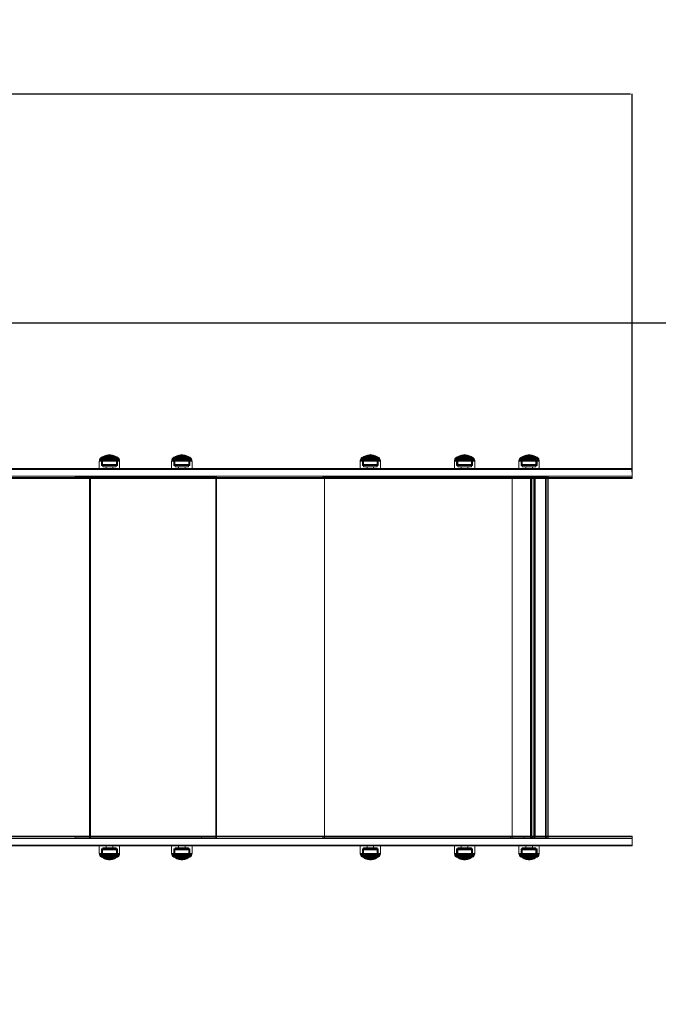
# Model space of a CAD drawing. Units: millimetres. Extents: x -1150 to 7160, y -641 to 5807.
# Drawn here: x 4828 to 5673, y 2276 to 3580 of the extents above; entities that cross this region are included whole.
import ezdxf

# ---------------------------------------------------------------- set-up
doc = ezdxf.new("R2010")
doc.units = ezdxf.units.MM
doc.linetypes.add('Dot & Dashed', pattern=[67.027776, 35.277777, -17.638888, 0, -14.111111])
for name, color, linetype in [('Dimensions', 7, 'Continuous'), ('Interior - Furniture', 7, 'Continuous'), ('Structural - Bearing', 7, 'Continuous')]:
    doc.layers.add(name, color=color, linetype=linetype)
for name, color, linetype, lineweight in [('Interior - Furniture _Pen_No__87', 7, 'Continuous', 20), ('Interior - Furniture _Pen_No__89', 7, 'Continuous', 20), ('Structural - Bearing_Pen_No__69', 7, 'Continuous', 20), ('Structural - Bearing_Pen_No__90', 7, 'Continuous', 20)]:
    doc.layers.add(name, color=color, linetype=linetype, lineweight=lineweight)
doc.styles.get("Standard").update_dxf_attribs({"font": 'arial.ttf'})
doc.dimstyles.new('Leikkiset keinu', dxfattribs={"dimtxt": 150, "dimasz": 2.5, "dimexe": 0.06, "dimexo": 0.625, "dimtad": 0, "dimtih": 1, "dimtoh": 1, "dimdec": 0, "dimtxsty": 'Standard', "dimcen": 2.5, "dimadec": 0, "dimazin": 0, "dimtfac": 1, "dimtmove": 0, "dimatfit": 3, "dimfxl": 1, "dimarcsym": 0})

# ---------------------------------------------------------------- blocks, each defined once
blk = doc.blocks.new('00_100101_mice_black')
at = {"layer": 'Interior - Furniture _Pen_No__87', "linetype": 'Continuous'}
for p, q in [((1.5, 13.8), (0.8, 12.7)), ((2.3, 14.5), (1.5, 13.8)), ((1.9, 13.8), (1.5, 13.8)), ((2.6, 13.8), (1.9, 13.8)), ((3, 15), (2.3, 14.5)), ((2.7, 14.5), (2.3, 14.5)), ((3.7, 13.8), (2.6, 13.8)), ((3.3, 14.5), (2.7, 14.5)), ((3, 3.8), (3, 15)), ((3.3, 15), (3, 15)), ((3.9, 15), (3.3, 15)), ((4.3, 14.5), (3.3, 14.5)), ((5, 15.8), (3.7, 15)), ((4, 15), (3.7, 15)), ((3.7, 15), (3.7, 5.3)), ((5, 13.8), (3.7, 13.8)), ((4.8, 15), (3.9, 15)), ((4.5, 15), (4, 15)), ((4.3, 15), (5.5, 15.6)), ((4.4, 4.6), (4.3, 15)), ((5.6, 14.5), (4.3, 14.5)), ((5.4, 15), (4.5, 15)), ((6, 15), (4.8, 15)), ((6.9, 16.8), (5, 15.8)), ((5.3, 15.8), (5, 15.8)), ((6.6, 13.8), (5, 13.8)), ((5.8, 15.8), (5.3, 15.8)), ((6.5, 15), (5.4, 15)), ((5.5, 15.6), (6.9, 16.3)), ((5.7, 15.6), (5.5, 15.6)), ((7.1, 14.5), (5.6, 14.5)), ((6.2, 15.6), (5.7, 15.6)), ((6.5, 15.8), (5.8, 15.8)), ((7.4, 15), (6, 15)), ((6.9, 15.6), (6.2, 15.6)), ((7.5, 15.8), (6.5, 15.8)), ((7.8, 15), (6.5, 15)), ((8.4, 13.8), (6.6, 13.8)), ((9.5, 17.7), (6.9, 16.8)), ((6.9, 16.3), (8.9, 17)), ((7.1, 16.8), (6.9, 16.8)), ((7.1, 16.3), (6.9, 16.3)), ((7.8, 15.6), (6.9, 15.6)), ((7.5, 16.8), (7.1, 16.8)), ((7.5, 16.3), (7.1, 16.3)), ((8.8, 14.5), (7.1, 14.5)), ((9, 15), (7.4, 15)), ((8.1, 16.8), (7.5, 16.8)), ((8.1, 16.3), (7.5, 16.3)), ((8.6, 15.8), (7.5, 15.8)), ((8.9, 15.6), (7.8, 15.6)), ((9.3, 15), (7.8, 15)), ((8.8, 16.8), (8.1, 16.8)), ((8.8, 16.3), (8.1, 16.3)), ((10.4, 13.8), (8.4, 13.8)), ((9.9, 15.8), (8.6, 15.8)), ((9.7, 16.8), (8.8, 16.8)), ((9.7, 16.3), (8.8, 16.3)), ((10.6, 14.5), (8.8, 14.5)), ((8.9, 17), (11.2, 17.5)), ((9, 17), (8.9, 17)), ((10.1, 15.6), (8.9, 15.6)), ((9.3, 17), (9, 17)), ((10.8, 15), (9, 15)), ((9.7, 17), (9.3, 17)), ((10.9, 15), (9.3, 15)), ((12.2, 18.3), (9.5, 17.7)), ((9.7, 17.7), (9.5, 17.7)), ((9.9, 17.7), (9.7, 17.7)), ((10.2, 17), (9.7, 17)), ((10.7, 16.8), (9.7, 16.8)), ((10.7, 16.3), (9.7, 16.3)), ((10.2, 17.7), (9.9, 17.7)), ((11.3, 15.8), (9.9, 15.8)), ((11.4, 15.6), (10.1, 15.6)), ((10.7, 17.7), (10.2, 17.7)), ((10.8, 17), (10.2, 17)), ((12.5, 13.8), (10.4, 13.8)), ((12.5, 14.5), (10.6, 14.5)), ((11.2, 17.7), (10.7, 17.7)), ((11.8, 16.8), (10.7, 16.8)), ((11.8, 16.3), (10.7, 16.3)), ((11.5, 17), (10.8, 17)), ((12.6, 15), (10.8, 15)), ((12.6, 15), (10.9, 15)), ((11.2, 17.6), (12.5, 17.7)), ((11.8, 17.7), (11.2, 17.7)), ((11.2, 17.5), (11.2, 17.5)), ((11.4, 17.5), (11.2, 17.5)), ((12.8, 15.8), (11.3, 15.8)), ((11.6, 17.5), (11.4, 17.5)), ((12.8, 15.6), (11.4, 15.6)), ((12.3, 17), (11.5, 17)), ((11.9, 17.5), (11.6, 17.5)), ((12.5, 17.7), (11.8, 17.7)), ((12.9, 16.8), (11.8, 16.8)), ((12.9, 16.3), (11.8, 16.3)), ((12.2, 17.5), (11.9, 17.5)), ((13.4, 18.4), (12.2, 18.3)), ((12.2, 18.3), (12.2, 18.3)), ((12.3, 18.3), (12.2, 18.3)), ((12.5, 17.5), (12.2, 17.5)), ((12.4, 18.3), (12.3, 18.3)), ((13.1, 17), (12.3, 17)), ((12.5, 18.3), (12.4, 18.3)), ((12.7, 18.3), (12.5, 18.3)), ((12.5, 17.7), (12.5, 17.7)), ((12.6, 17.7), (12.5, 17.7)), ((13.2, 17.7), (12.5, 17.7)), ((12.9, 17.5), (12.5, 17.5)), ((12.5, 14.5), (14.5, 14.5)), ((14.5, 14.5), (12.5, 14.5)), ((12.5, 13.8), (14.5, 13.8)), ((14.5, 13.8), (12.5, 13.8)), ((12.7, 17.7), (12.6, 17.7)), ((14.4, 15), (12.6, 15)), ((14.4, 15), (12.6, 15)), ((12.9, 18.3), (12.7, 18.3)), ((12.7, 17.7), (13.4, 17.7)), ((12.8, 17.7), (12.7, 17.7)), ((12.9, 17.7), (12.8, 17.7)), ((12.8, 15.8), (14.2, 15.8)), ((14.2, 15.8), (12.8, 15.8)), ((12.8, 15.6), (14.2, 15.6)), ((14.2, 15.6), (12.8, 15.6)), ((13.2, 18.3), (12.9, 18.3)), ((13.1, 17.7), (12.9, 17.7)), ((13.3, 17.5), (12.9, 17.5)), ((12.9, 16.8), (14.1, 16.8)), ((14.1, 16.8), (12.9, 16.8)), ((12.9, 16.3), (14.1, 16.3)), ((14.1, 16.3), (12.9, 16.3)), ((13.2, 17.7), (13.1, 17.7)), ((13.1, 17), (13.9, 17)), ((13.9, 17), (13.1, 17)), ((13.4, 18.3), (13.2, 18.3)), ((13.2, 17.7), (13.8, 17.7)), ((13.4, 17.7), (13.2, 17.7)), ((13.8, 17.7), (13.2, 17.7)), ((13.3, 17.5), (13.7, 17.5)), ((13.7, 17.5), (13.3, 17.5)), ((13.4, 17.7), (13.4, 18.4)), ((13.4, 18.3), (13.6, 18.3)), ((13.6, 18.3), (13.4, 18.3)), ((13.4, 17.7), (13.6, 17.7)), ((13.6, 17.7), (13.4, 17.7)), ((13.5, 18.4), (13.5, 18.4)), ((13.5, 18.4), (13.5, 18.4)), ((13.5, 18.4), (13.5, 18.4)), ((13.5, 18.4), (13.5, 18.4)), ((13.5, 18.4), (13.5, 18.4)), ((13.5, 18.4), (13.5, 18.4)), ((13.5, 18.4), (13.5, 18.4)), ((13.5, 17.7), (13.5, 17.7)), ((13.5, 17.7), (13.5, 17.7)), ((13.5, 17.7), (13.5, 17.7)), ((13.5, 17.7), (13.5, 17.7)), ((13.5, 17.7), (13.5, 17.7)), ((13.5, 17.7), (13.5, 17.7)), ((13.5, 17.7), (13.5, 17.7)), ((13.6, 17.7), (13.6, 18.4)), ((13.6, 18.4), (14.8, 18.3)), ((13.8, 18.3), (13.6, 18.3)), ((13.8, 17.7), (13.6, 17.7)), ((14.3, 17.7), (13.6, 17.7)), ((14.1, 17.5), (13.7, 17.5)), ((14.1, 18.3), (13.8, 18.3)), ((13.9, 17.7), (13.8, 17.7)), ((14.5, 17.7), (13.8, 17.7)), ((14.1, 17.7), (13.9, 17.7)), ((14.7, 17), (13.9, 17)), ((14.3, 18.3), (14.1, 18.3)), ((14.2, 17.7), (14.1, 17.7)), ((14.5, 17.5), (14.1, 17.5)), ((15.2, 16.8), (14.1, 16.8)), ((15.2, 16.3), (14.1, 16.3)), ((14.3, 17.7), (14.2, 17.7)), ((15.7, 15.8), (14.2, 15.8)), ((15.6, 15.6), (14.2, 15.6)), ((14.5, 18.3), (14.3, 18.3)), ((14.4, 17.7), (14.3, 17.7)), ((14.5, 17.7), (14.4, 17.7)), ((16.1, 15), (14.4, 15)), ((16.2, 15), (14.4, 15)), ((14.6, 18.3), (14.5, 18.3)), ((15.2, 17.7), (14.5, 17.7)), ((14.5, 17.7), (14.5, 17.7)), ((15.8, 17.6), (14.5, 17.7)), ((14.8, 17.5), (14.5, 17.5)), ((16.4, 14.5), (14.5, 14.5)), ((16.6, 13.8), (14.5, 13.8)), ((14.7, 18.3), (14.6, 18.3)), ((14.8, 18.3), (14.7, 18.3)), ((15.5, 17), (14.7, 17)), ((14.8, 18.3), (14.8, 18.3)), ((14.8, 18.3), (17.5, 17.7)), ((15.1, 17.5), (14.8, 17.5)), ((15.4, 17.5), (15.1, 17.5)), ((15.8, 17.7), (15.2, 17.7)), ((16.3, 16.8), (15.2, 16.8)), ((16.3, 16.3), (15.2, 16.3)), ((15.6, 17.5), (15.4, 17.5)), ((16.2, 17), (15.5, 17)), ((15.8, 17.5), (15.6, 17.5)), ((16.9, 15.6), (15.6, 15.6)), ((17.1, 15.8), (15.7, 15.8)), ((16.3, 17.7), (15.8, 17.7)), ((18.1, 17), (15.8, 17.5)), ((15.8, 17.5), (15.8, 17.5)), ((17.7, 15), (16.1, 15)), ((16.8, 17), (16.2, 17)), ((18, 15), (16.2, 15)), ((16.8, 17.7), (16.3, 17.7)), ((17.3, 16.8), (16.3, 16.8)), ((17.3, 16.3), (16.3, 16.3)), ((18.2, 14.5), (16.4, 14.5)), ((18.6, 13.8), (16.6, 13.8)), ((17.1, 17.7), (16.8, 17.7)), ((17.3, 17), (16.8, 17)), ((18.1, 15.6), (16.9, 15.6)), ((17.3, 17.7), (17.1, 17.7)), ((18.4, 15.8), (17.1, 15.8)), ((17.5, 17.7), (17.3, 17.7)), ((17.7, 17), (17.3, 17)), ((18.2, 16.8), (17.3, 16.8)), ((18.2, 16.3), (17.3, 16.3)), ((17.5, 17.7), (20.1, 16.8)), ((18, 17), (17.7, 17)), ((19.2, 15), (17.7, 15)), ((18.1, 17), (18, 17)), ((19.6, 15), (18, 15)), ((20.1, 16.3), (18.1, 17)), ((19.2, 15.6), (18.1, 15.6)), ((18.9, 16.8), (18.2, 16.8)), ((18.9, 16.3), (18.2, 16.3)), ((19.9, 14.5), (18.2, 14.5)), ((19.5, 15.8), (18.4, 15.8)), ((20.4, 13.8), (18.6, 13.8)), ((19.5, 16.8), (18.9, 16.8)), ((19.5, 16.3), (18.9, 16.3)), ((20.1, 15.6), (19.2, 15.6)), ((20.5, 15), (19.2, 15)), ((19.9, 16.8), (19.5, 16.8)), ((19.9, 16.3), (19.5, 16.3)), ((20.5, 15.8), (19.5, 15.8)), ((21, 15), (19.6, 15)), ((20.1, 16.8), (19.9, 16.8)), ((20.1, 16.3), (19.9, 16.3)), ((21.4, 14.5), (19.9, 14.5)), ((20.1, 16.8), (22, 15.8)), ((21.5, 15.6), (20.1, 16.3)), ((20.8, 15.6), (20.1, 15.6)), ((22, 13.8), (20.4, 13.8)), ((21.2, 15.8), (20.5, 15.8)), ((21.6, 15), (20.5, 15)), ((21.3, 15.6), (20.8, 15.6)), ((22.2, 15), (21, 15)), ((21.7, 15.8), (21.2, 15.8)), ((21.5, 15.6), (21.3, 15.6)), ((22.7, 14.5), (21.4, 14.5)), ((22.7, 15), (21.5, 15.6)), ((22.5, 15), (21.6, 15)), ((22, 15.8), (21.7, 15.8)), ((22, 15.8), (23.3, 15)), ((23.3, 13.8), (22, 13.8)), ((23.1, 15), (22.2, 15)), ((23, 15), (22.5, 15)), ((22.6, 4.6), (22.7, 15)), ((23.7, 14.5), (22.7, 14.5)), ((23.3, 15), (23, 15)), ((23.7, 15), (23.1, 15)), ((23.3, 15), (23.3, 5.3)), ((24.4, 13.8), (23.3, 13.8)), ((24, 15), (23.7, 15)), ((24.3, 14.5), (23.7, 14.5)), ((24, 15), (24.7, 14.5)), ((24, 3.8), (24, 15)), ((24.7, 14.5), (24.3, 14.5)), ((25.1, 13.8), (24.4, 13.8)), ((24.7, 14.5), (25.5, 13.8)), ((25.5, 13.8), (25.1, 13.8)), ((25.5, 13.8), (26.2, 12.7)), ((0.1, 10.8), (0, 9.8)), ((0.4, 9.8), (0, 9.8)), ((0, 9.8), (0, 0)), ((0.4, 0), (0, 0)), ((0.4, 11.9), (0.1, 10.8)), ((0.5, 10.8), (0.1, 10.8)), ((0.8, 12.7), (0.4, 11.9)), ((0.8, 11.9), (0.4, 11.9)), ((1.2, 9.8), (0.4, 9.8)), ((1.2, 0), (0.4, 0)), ((1.3, 10.8), (0.5, 10.8)), ((1.2, 12.7), (0.8, 12.7)), ((1.6, 11.9), (0.8, 11.9)), ((1.9, 12.7), (1.2, 12.7)), ((2.4, 9.8), (1.2, 9.8)), ((2.4, 0), (1.2, 0)), ((2.5, 10.8), (1.3, 10.8)), ((2.7, 11.9), (1.6, 11.9)), ((3, 12.7), (1.9, 12.7)), ((3.9, 9.8), (2.4, 9.8)), ((3.9, 0), (2.4, 0)), ((4, 10.8), (2.5, 10.8)), ((4.2, 11.9), (2.7, 11.9)), ((4.5, 12.7), (3, 12.7)), ((3.3, 3.8), (3, 3.8)), ((3.9, 3.8), (3.3, 3.8)), ((3.7, 5.3), (4.4, 4.6)), ((4, 5.3), (3.7, 5.3)), ((5.7, 9.8), (3.9, 9.8)), ((4.9, 3.8), (3.9, 3.8)), ((5.7, 0), (3.9, 0)), ((5.8, 10.8), (4, 10.8)), ((4.5, 5.3), (4, 5.3)), ((5.9, 11.9), (4.2, 11.9)), ((4.6, 4.6), (4.4, 4.6)), ((6.2, 12.7), (4.5, 12.7)), ((5.4, 5.3), (4.5, 5.3)), ((4.5, 2.3), (4.5, 3.8)), ((4.8, 2.3), (4.5, 2.3)), ((5.2, 4.6), (4.6, 4.6)), ((5.3, 2.3), (4.8, 2.3)), ((6, 3.8), (4.9, 3.8)), ((6, 4.6), (5.2, 4.6)), ((6.1, 2.3), (5.3, 2.3)), ((6.5, 5.3), (5.4, 5.3)), ((7.8, 9.8), (5.7, 9.8)), ((7.8, 0), (5.7, 0)), ((7.8, 10.8), (5.8, 10.8)), ((7.9, 11.9), (5.9, 11.9)), ((7, 4.6), (6, 4.6)), ((7.5, 3.8), (6, 3.8)), ((7.1, 2.3), (6.1, 2.3)), ((8.1, 12.7), (6.2, 12.7)), ((7.8, 5.3), (6.5, 5.3)), ((8.2, 4.6), (7, 4.6)), ((8.3, 2.3), (7.1, 2.3)), ((9, 3.8), (7.5, 3.8)), ((10, 10.8), (7.8, 10.8)), ((10, 9.8), (7.8, 9.8)), ((9.3, 5.3), (7.8, 5.3)), ((10, 0), (7.8, 0)), ((10.1, 11.9), (7.9, 11.9)), ((10.2, 12.7), (8.1, 12.7)), ((9.6, 4.6), (8.2, 4.6)), ((9.7, 2.3), (8.3, 2.3)), ((10.8, 3.8), (9, 3.8)), ((9.2, 0), (9.2, 2.3)), ((10.9, 5.3), (9.3, 5.3)), ((11.1, 4.6), (9.6, 4.6)), ((11.2, 2.3), (9.7, 2.3)), ((12.3, 10.8), (10, 10.8)), ((12.3, 9.8), (10, 9.8)), ((12.3, 0), (10, 0)), ((12.4, 11.9), (10.1, 11.9)), ((12.4, 12.7), (10.2, 12.7)), ((12.6, 3.8), (10.8, 3.8)), ((12.6, 5.3), (10.9, 5.3)), ((12.7, 4.6), (11.1, 4.6)), ((12.7, 2.3), (11.2, 2.3)), ((12.3, 10.8), (14.7, 10.8)), ((14.7, 10.8), (12.3, 10.8)), ((12.3, 9.8), (14.7, 9.8)), ((14.7, 9.8), (12.3, 9.8)), ((14.7, 0), (12.3, 0)), ((12.4, 12.7), (14.6, 12.7)), ((14.6, 12.7), (12.4, 12.7)), ((12.4, 11.9), (14.6, 11.9)), ((14.6, 11.9), (12.4, 11.9)), ((12.6, 5.3), (14.4, 5.3)), ((14.4, 5.3), (12.6, 5.3)), ((14.4, 3.8), (12.6, 3.8)), ((12.7, 4.6), (14.3, 4.6)), ((14.3, 4.6), (12.7, 4.6)), ((14.3, 2.3), (12.7, 2.3)), ((15.9, 4.6), (14.3, 4.6)), ((15.8, 2.3), (14.3, 2.3)), ((16.1, 5.3), (14.4, 5.3)), ((16.2, 3.8), (14.4, 3.8)), ((16.8, 12.7), (14.6, 12.7)), ((16.9, 11.9), (14.6, 11.9)), ((17, 10.8), (14.7, 10.8)), ((17, 9.8), (14.7, 9.8)), ((17, 0), (14.7, 0)), ((17.3, 2.3), (15.8, 2.3)), ((17.4, 4.6), (15.9, 4.6)), ((17.7, 5.3), (16.1, 5.3)), ((18, 3.8), (16.2, 3.8)), ((18.9, 12.7), (16.8, 12.7)), ((19.1, 11.9), (16.9, 11.9)), ((19.2, 10.8), (17, 10.8)), ((19.2, 9.8), (17, 9.8)), ((19.2, 0), (17, 0)), ((18.7, 2.3), (17.3, 2.3)), ((18.8, 4.6), (17.4, 4.6)), ((19.2, 5.3), (17.7, 5.3)), ((17.8, 0), (17.8, 2.3)), ((19.5, 3.8), (18, 3.8)), ((19.9, 2.3), (18.7, 2.3)), ((20, 4.6), (18.8, 4.6)), ((20.8, 12.7), (18.9, 12.7)), ((21.1, 11.9), (19.1, 11.9)), ((21.2, 10.8), (19.2, 10.8)), ((21.3, 9.8), (19.2, 9.8)), ((20.5, 5.3), (19.2, 5.3)), ((21.3, 0), (19.2, 0)), ((21, 3.8), (19.5, 3.8)), ((20.9, 2.3), (19.9, 2.3)), ((21, 4.6), (20, 4.6)), ((21.6, 5.3), (20.5, 5.3)), ((22.5, 12.7), (20.8, 12.7)), ((21.7, 2.3), (20.9, 2.3)), ((21.8, 4.6), (21, 4.6)), ((22.1, 3.8), (21, 3.8)), ((22.8, 11.9), (21.1, 11.9)), ((23, 10.8), (21.2, 10.8)), ((23.1, 9.8), (21.3, 9.8)), ((23.1, 0), (21.3, 0)), ((22.5, 5.3), (21.6, 5.3)), ((22.2, 2.3), (21.7, 2.3)), ((22.4, 4.6), (21.8, 4.6)), ((23.1, 3.8), (22.1, 3.8)), ((22.5, 2.3), (22.2, 2.3)), ((22.6, 4.6), (22.4, 4.6)), ((24, 12.7), (22.5, 12.7)), ((23, 5.3), (22.5, 5.3)), ((22.5, 2.3), (22.5, 3.8)), ((23.3, 5.3), (22.6, 4.6)), ((24.3, 11.9), (22.8, 11.9)), ((24.5, 10.8), (23, 10.8)), ((23.3, 5.3), (23, 5.3)), ((24.6, 9.8), (23.1, 9.8)), ((23.7, 3.8), (23.1, 3.8)), ((24.6, 0), (23.1, 0)), ((24, 3.8), (23.7, 3.8)), ((25.1, 12.7), (24, 12.7)), ((25.4, 11.9), (24.3, 11.9)), ((25.7, 10.8), (24.5, 10.8)), ((25.8, 9.8), (24.6, 9.8)), ((25.8, 0), (24.6, 0)), ((25.8, 12.7), (25.1, 12.7)), ((26.2, 11.9), (25.4, 11.9)), ((26.5, 10.8), (25.7, 10.8)), ((26.2, 12.7), (25.8, 12.7)), ((26.6, 9.8), (25.8, 9.8)), ((26.6, 0), (25.8, 0)), ((26.2, 12.7), (26.6, 11.9)), ((26.6, 11.9), (26.2, 11.9)), ((26.9, 10.8), (26.5, 10.8)), ((26.6, 11.9), (26.9, 10.8)), ((27, 9.8), (26.6, 9.8)), ((27, 0), (26.6, 0)), ((26.9, 10.8), (27, 9.8)), ((27, 9.8), (27, 0))]:
    blk.add_line(p, q, dxfattribs=at)
blk = doc.blocks.new('00_SL40_nerza_1707_new')
at = {"layer": 'Interior - Furniture _Pen_No__87', "linetype": 'Continuous'}
for p, q in [((2.4, 479.3), (1.7, 477.5)), ((3.2, 477.5), (1.7, 477.5)), ((1.7, 477.5), (1.7, 2.5)), ((4.1, 480), (2.4, 479.3)), ((3.2, 477.5), (3.4, 478.2)), ((3.2, 2.5), (3.2, 477.5)), ((18.9, 477.5), (3.2, 477.5)), ((3.4, 478.2), (4.1, 478.5)), ((31.8, 480), (4.1, 480)), ((4.1, 478.5), (31.8, 478.5)), ((18.1, 479.3), (17.4, 477.5)), ((19, 479.6), (18.1, 479.3)), ((18.9, 477.5), (19, 477.7)), ((31.8, 478.5), (31.8, 480)), ((47.5, 480), (31.8, 480)), ((47.5, 478.5), (31.8, 478.5)), ((47.6, 480), (47.4, 479.3)), ((47.4, 479.3), (47.4, 477.5)), ((47.4, 477.5), (296, 477.5)), ((47.4, 477.5), (47.4, 2.5)), ((47.5, 478.5), (47.5, 480)), ((47.5, 478.2), (47.6, 478.5)), ((47.5, 477.5), (47.5, 478.2)), ((47.5, 2.5), (47.5, 477.5)), ((47.6, 480), (296.1, 480)), ((47.6, 478.5), (296.1, 478.5)), ((49.6, 478.5), (49.6, 480)), ((296.1, 480), (296, 479.3)), ((296, 479.3), (296, 477.5)), ((296, 477.5), (296, 2.5)), ((296, 477.5), (296.1, 477.5)), ((298.1, 480), (296.1, 480)), ((296.1, 478.2), (296.1, 478.5)), ((296.1, 478.5), (298.1, 478.5)), ((296.1, 477.5), (296.1, 478.2)), ((296.1, 2.5), (296.1, 477.5)), ((298.1, 478.5), (298.1, 480)), ((439.2, 479.3), (438.8, 477.5)), ((438.8, 477.5), (605.9, 477.5)), ((438.8, 477.5), (438.8, 2.5)), ((440.4, 480), (439.2, 479.3)), ((439.7, 477.5), (439.9, 478.2)), ((439.7, 2.5), (439.7, 477.5)), ((439.9, 478.2), (440.4, 478.5)), ((440.4, 480), (607.5, 480)), ((440.4, 478.5), (607.5, 478.5)), ((458.7, 478.5), (458.7, 480)), ((606.4, 479.3), (605.9, 477.5)), ((605.9, 477.5), (605.9, 2.5)), ((605.9, 477.5), (606.9, 477.5)), ((607.5, 480), (606.4, 479.3)), ((606.9, 477.5), (607.1, 478.2)), ((606.9, 2.5), (606.9, 477.5)), ((607.1, 478.2), (607.5, 478.5)), ((625.9, 480), (607.5, 480)), ((607.5, 478.5), (625.9, 478.5)), ((625.9, 478.5), (625.9, 480)), ((767.1, 480), (767.1, 479.3)), ((767.1, 480), (924.4, 480)), ((767.1, 479.3), (767.1, 477.5)), ((767.1, 478.5), (924.4, 478.5)), ((767.1, 477.5), (924.4, 477.5)), ((767.1, 477.5), (767.1, 2.5)), ((3.2, 2.5), (1.7, 2.5)), ((1.7, 2.5), (2.4, 0.7)), ((2.4, 0.7), (4.1, 0)), ((3.4, 1.8), (3.2, 2.5)), ((18.9, 2.5), (3.2, 2.5)), ((4.1, 1.5), (3.4, 1.8)), ((31.8, 1.5), (4.1, 1.5)), ((4.1, 0), (31.8, 0)), ((17.4, 2.5), (18.1, 0.7)), ((18.1, 0.7), (19, 0.4)), ((19, 2.3), (18.9, 2.5)), ((31.8, 0), (31.8, 1.5)), ((47.5, 1.5), (31.8, 1.5)), ((47.5, 0), (31.8, 0)), ((47.4, 2.5), (296, 2.5)), ((47.4, 2.5), (47.4, 0.7)), ((47.4, 0.7), (47.6, 0)), ((47.5, 1.8), (47.5, 2.5)), ((47.6, 1.5), (47.5, 1.8)), ((47.5, 0), (47.5, 1.5)), ((47.6, 1.5), (296.1, 1.5)), ((47.6, 0), (296.1, 0)), ((49.6, 0), (49.6, 1.5)), ((296, 2.5), (296, 0.7)), ((296, 2.5), (296.1, 2.5)), ((296, 0.7), (296.1, 0)), ((296.1, 1.8), (296.1, 2.5)), ((296.1, 1.5), (296.1, 1.8)), ((298.1, 1.5), (296.1, 1.5)), ((296.1, 0), (298.1, 0)), ((298.1, 0), (298.1, 1.5)), ((438.8, 2.5), (605.9, 2.5)), ((438.8, 2.5), (439.2, 0.7)), ((439.2, 0.7), (440.4, 0)), ((439.9, 1.8), (439.7, 2.5)), ((440.4, 1.5), (439.9, 1.8)), ((440.4, 1.5), (607.5, 1.5)), ((440.4, 0), (607.5, 0)), ((458.7, 0), (458.7, 1.5)), ((605.9, 2.5), (606.4, 0.7)), ((605.9, 2.5), (606.9, 2.5)), ((606.4, 0.7), (607.5, 0)), ((607.1, 1.8), (606.9, 2.5)), ((607.5, 1.5), (607.1, 1.8)), ((625.9, 1.5), (607.5, 1.5)), ((607.5, 0), (625.9, 0)), ((625.9, 0), (625.9, 1.5)), ((767.1, 2.5), (924.4, 2.5)), ((767.1, 2.5), (767.1, 0.7)), ((767.1, 1.5), (924.4, 1.5)), ((767.1, 0.7), (767.1, 0)), ((767.1, 0), (924.4, 0))]:
    blk.add_line(p, q, dxfattribs=at)
at = {"layer": 'Interior - Furniture _Pen_No__89', "linetype": 'Continuous'}
for p, q in [((0.9, 480), (0, 480)), ((0, 480), (0, 0)), ((3.4, 480), (0.9, 480)), ((1.5, 480), (1.5, 0)), ((1.7, 480), (1.7, 477.5)), ((3.2, 480), (3.2, 477.5)), ((7.3, 480), (3.4, 480)), ((12.5, 480), (7.3, 480)), ((18.9, 480), (12.5, 480)), ((17.2, 479.6), (17.2, 480)), ((17.2, 479.6), (18.1, 480)), ((17.2, 480), (18.1, 480)), ((17.2, 479.6), (19, 479.6)), ((17.2, 477.7), (17.4, 478.2)), ((17.2, 2.3), (17.2, 477.7)), ((17.2, 477.7), (19, 477.7)), ((17.4, 0), (17.4, 480)), ((18.1, 478.5), (17.4, 478.2)), ((18.1, 480), (19.8, 480)), ((18.7, 478.5), (18.1, 478.5)), ((18.7, 1.5), (18.7, 478.5)), ((18.7, 478.5), (20.4, 478.5)), ((18.9, 0), (18.9, 480)), ((26.2, 480), (18.9, 480)), ((19, 479.6), (19.8, 480)), ((19, 477.7), (19, 479.6)), ((19.2, 478.2), (19, 477.7)), ((19.8, 478.5), (19.2, 478.2)), ((19.8, 480), (20.4, 480)), ((20.4, 480), (20.4, 478.5)), ((20.4, 480), (23.2, 480)), ((21.6, 0), (21.6, 480)), ((21.7, 0), (21.7, 480)), ((23.2, 480), (23.2, 480)), ((23.2, 480), (23.2, 480)), ((23.2, 0), (23.2, 480)), ((34.3, 480), (26.2, 480)), ((43, 480), (34.3, 480)), ((47.4, 480), (43, 480)), ((47.5, 480), (47.4, 480)), ((47.4, 480), (47.4, 477.5)), ((47.5, 480), (47.5, 477.5)), ((343.3, 480), (296, 480)), ((296, 480), (296, 477.5)), ((296.1, 480), (296.1, 477.5)), ((384.3, 480), (343.3, 480)), ((422.1, 480), (384.3, 480)), ((438.8, 480), (422.1, 480)), ((439.7, 480), (438.8, 480)), ((438.8, 480), (438.8, 477.5)), ((439.7, 480), (439.7, 477.5)), ((622.7, 480), (605.9, 480)), ((605.9, 480), (605.9, 477.5)), ((606.9, 480), (606.9, 477.5)), ((660.7, 480), (622.7, 480)), ((702, 480), (660.7, 480)), ((745.2, 480), (702, 480)), ((767.1, 480), (745.2, 480)), ((767.1, 480), (767.1, 477.5)), ((925.3, 480), (923.8, 480)), ((923.8, 480), (923.8, 0)), ((924.6, 480), (924.4, 480)), ((924.4, 480), (924.4, 0)), ((925.1, 480), (924.6, 480)), ((925.5, 480), (925.1, 480)), ((925.3, 480), (925.3, 480)), ((925.4, 480), (925.3, 480)), ((925.3, 480), (925.3, 0)), ((925.4, 480), (925.4, 0)), ((926.9, 480), (925.4, 480)), ((925.4, 480), (925.4, 0)), ((925.8, 480), (925.5, 480)), ((926.2, 480), (925.8, 480)), ((926.5, 480), (926.2, 480)), ((926.7, 480), (926.5, 480)), ((926.8, 480), (926.7, 480)), ((926.9, 480), (926.8, 480)), ((926.9, 480), (926.9, 0)), ((926.9, 480), (926.9, 0)), ((926.9, 480), (926.9, 480)), ((0.9, 0), (0, 0)), ((3.4, 0), (0.9, 0)), ((1.7, 2.5), (1.7, 0)), ((3.2, 2.5), (3.2, 0)), ((7.3, 0), (3.4, 0)), ((12.5, 0), (7.3, 0)), ((18.9, 0), (12.5, 0)), ((17.2, 2.3), (19, 2.3)), ((17.2, 2.3), (17.4, 1.8)), ((17.2, 0), (17.2, 0.4)), ((17.2, 0.4), (19, 0.4)), ((17.2, 0.4), (18.1, 0)), ((17.2, 0), (18.1, 0)), ((17.4, 1.8), (18.1, 1.5)), ((18.1, 1.5), (18.7, 1.5)), ((19.8, 0), (18.1, 0)), ((18.7, 1.5), (20.4, 1.5)), ((26.2, 0), (18.9, 0)), ((19, 0.4), (19, 2.3)), ((19, 2.3), (19.2, 1.8)), ((19.8, 0), (19, 0.4)), ((19.2, 1.8), (19.8, 1.5)), ((20.4, 0), (19.8, 0)), ((20.4, 1.5), (20.4, 0)), ((20.4, 0), (23.2, 0)), ((23.2, 0), (23.2, 0)), ((23.2, 0), (23.2, 0)), ((34.3, 0), (26.2, 0)), ((43, 0), (34.3, 0)), ((47.4, 0), (43, 0)), ((47.4, 2.5), (47.4, 0)), ((47.5, 0), (47.4, 0)), ((47.5, 2.5), (47.5, 0)), ((296, 2.5), (296, 0)), ((343.3, 0), (296, 0)), ((296.1, 2.5), (296.1, 0)), ((384.3, 0), (343.3, 0)), ((422.1, 0), (384.3, 0)), ((438.8, 0), (422.1, 0)), ((438.8, 2.5), (438.8, 0)), ((439.7, 0), (438.8, 0)), ((439.7, 2.5), (439.7, 0)), ((605.9, 2.5), (605.9, 0)), ((622.7, 0), (605.9, 0)), ((606.9, 2.5), (606.9, 0)), ((660.7, 0), (622.7, 0)), ((702, 0), (660.7, 0)), ((745.2, 0), (702, 0)), ((767.1, 0), (745.2, 0)), ((767.1, 2.5), (767.1, 0)), ((925.3, 0), (923.8, 0)), ((924.6, 0), (924.4, 0)), ((925.1, 0), (924.6, 0)), ((925.5, 0), (925.1, 0)), ((925.4, 0), (925.3, 0)), ((925.3, 0), (925.3, 0)), ((926.9, 0), (925.4, 0)), ((925.8, 0), (925.5, 0)), ((926.5, 0), (926.2, 0)), ((926.7, 0), (926.5, 0)), ((926.8, 0), (926.7, 0)), ((926.9, 0), (926.8, 0)), ((926.9, 0), (926.9, 0))]:
    blk.add_line(p, q, dxfattribs=at)
blk = doc.blocks.new('Beam_29', base_point=(2478, 816.9))
at = {"layer": 'Structural - Bearing_Pen_No__69', "linetype": 'Dot & Dashed'}
blk.add_line((2478, 816.9), (2478, 817.9), dxfattribs=at)
at = {"layer": 'Structural - Bearing_Pen_No__90', "linetype": 'Continuous'}
for p, q in [((3522.2, 817.9), (2416, 817.9)), ((2416, 816.9), (2416, 817.9)), ((3522.2, 816.9), (2416, 816.9)), ((3522.2, 816.9), (3522.2, 817.9))]:
    blk.add_line(p, q, dxfattribs=at)
blk = doc.blocks.new('Beam_30', base_point=(2478, 818))
at = {"layer": 'Structural - Bearing_Pen_No__69', "linetype": 'Dot & Dashed'}
blk.add_line((2478, 818), (2478, 820), dxfattribs=at)
at = {"layer": 'Structural - Bearing_Pen_No__90', "linetype": 'Continuous'}
for p, q in [((3522.2, 820), (2416, 820)), ((2416, 818), (2416, 820)), ((3522.2, 818), (2416, 818)), ((3522.2, 818), (3522.2, 820))]:
    blk.add_line(p, q, dxfattribs=at)
blk = doc.blocks.new('Beam_31', base_point=(2478, 820))
at = {"layer": 'Structural - Bearing_Pen_No__69', "linetype": 'Dot & Dashed'}
blk.add_line((2478, 820), (2478, 829), dxfattribs=at)
at = {"layer": 'Structural - Bearing_Pen_No__90', "linetype": 'Continuous'}
for p, q in [((3522.2, 829), (2416, 829)), ((2416, 820), (2416, 829)), ((3522.2, 820), (3522.2, 829)), ((3522.2, 820), (2416, 820))]:
    blk.add_line(p, q, dxfattribs=at)
blk = doc.blocks.new('Beam_32', base_point=(2478, 829))
at = {"layer": 'Structural - Bearing_Pen_No__69', "linetype": 'Dot & Dashed'}
blk.add_line((2478, 829), (2478, 830), dxfattribs=at)
at = {"layer": 'Structural - Bearing_Pen_No__90', "linetype": 'Continuous'}
for p, q in [((3522.2, 830), (2416, 830)), ((2416, 829), (2416, 830)), ((3522.2, 829), (2416, 829)), ((3522.2, 829), (3522.2, 830))]:
    blk.add_line(p, q, dxfattribs=at)
blk = doc.blocks.new('Beam_33', base_point=(2478, 343))
at = {"layer": 'Structural - Bearing_Pen_No__69', "linetype": 'Dot & Dashed'}
blk.add_line((2478, 343), (2478, 342), dxfattribs=at)
at = {"layer": 'Structural - Bearing_Pen_No__90', "linetype": 'Continuous'}
for p, q in [((2416, 343), (2416, 342)), ((2416, 343), (3522.2, 343)), ((2416, 342), (3522.2, 342)), ((3522.2, 343), (3522.2, 342))]:
    blk.add_line(p, q, dxfattribs=at)
blk = doc.blocks.new('Beam_34', base_point=(2478, 342))
at = {"layer": 'Structural - Bearing_Pen_No__69', "linetype": 'Dot & Dashed'}
blk.add_line((2478, 342), (2478, 340), dxfattribs=at)
at = {"layer": 'Structural - Bearing_Pen_No__90', "linetype": 'Continuous'}
for p, q in [((2416, 342), (2416, 340)), ((2416, 342), (3522.2, 342)), ((2416, 340), (3522.2, 340)), ((3522.2, 342), (3522.2, 340))]:
    blk.add_line(p, q, dxfattribs=at)
blk = doc.blocks.new('Beam_35', base_point=(2478, 340))
at = {"layer": 'Structural - Bearing_Pen_No__69', "linetype": 'Dot & Dashed'}
blk.add_line((2478, 340), (2478, 331), dxfattribs=at)
at = {"layer": 'Structural - Bearing_Pen_No__90', "linetype": 'Continuous'}
for p, q in [((2416, 340), (2416, 331)), ((2416, 340), (3522.2, 340)), ((3522.2, 340), (3522.2, 331)), ((2416, 331), (3522.2, 331))]:
    blk.add_line(p, q, dxfattribs=at)
blk = doc.blocks.new('Beam_36', base_point=(2478, 331))
at = {"layer": 'Structural - Bearing_Pen_No__69', "linetype": 'Dot & Dashed'}
blk.add_line((2478, 331), (2478, 330), dxfattribs=at)
at = {"layer": 'Structural - Bearing_Pen_No__90', "linetype": 'Continuous'}
for p, q in [((2416, 331), (2416, 330)), ((2416, 331), (3522.2, 331)), ((2416, 330), (3522.2, 330)), ((3522.2, 331), (3522.2, 330))]:
    blk.add_line(p, q, dxfattribs=at)
blk = doc.blocks.new('*D162')
at = {"layer": 'Defpoints', "color": 0}
for p in [(7160, 2485.6), (286.6, 1325.6), (7160, -542.8)]:
    blk.add_point(p, dxfattribs=at)
at = {"layer": 'Dimensions', "color": 0, "lineweight": -2}
for p, q in [((7160, 2484.9), (7160, -542.8)), ((286.6, 1324.9), (286.6, -542.8)), ((289.1, -542.8), (3498.5, -542.8)), ((7157.5, -542.8), (3948.1, -542.8))]:
    blk.add_line(p, q, dxfattribs=at)
at = {"layer": 'Dimensions', "color": 0}
for points in [[(289.1, -542.4), (289.1, -543.2), (286.6, -542.8)], [(7157.5, -543.2), (7157.5, -542.4), (7160, -542.8)]]:
    blk.add_solid(points, dxfattribs=at)
at = {"layer": 'Dimensions', "color": 0, "insert": (3723.3, -542.8), "char_height": 150, "attachment_point": 5}
blk.add_mtext('6873', dxfattribs=at)
blk = doc.blocks.new('*D163')
at = {"layer": 'Defpoints', "color": 0}
for p in [(4402.2, 3178.5), (5906.6, 3178.5), (4595, 1820.6)]:
    blk.add_point(p, dxfattribs=at)
at = {"layer": 'Dimensions', "color": 0, "lineweight": -2}
for p, q in [((4402.8, 3178.5), (5906.6, 3178.5)), ((5906.6, 3176), (5906.6, 2576.7)), ((5906.6, 1823.1), (5906.6, 2422.3)), ((4595.6, 1820.6), (5906.6, 1820.6))]:
    blk.add_line(p, q, dxfattribs=at)
at = {"layer": 'Dimensions', "color": 0}
for points in [[(5907, 3176), (5906.1, 3176), (5906.6, 3178.5)], [(5906.1, 1823.1), (5907, 1823.1), (5906.6, 1820.6)]]:
    blk.add_solid(points, dxfattribs=at)
at = {"layer": 'Dimensions', "color": 0, "insert": (5906.6, 2499.5), "char_height": 150, "attachment_point": 5}
blk.add_mtext('1358', dxfattribs=at)
blk = doc.blocks.new('*D164')
at = {"layer": 'Defpoints', "color": 0}
for p in [(1781.6, 3481.6), (5638.8, 2980), (1781.6, 2460.9)]:
    blk.add_point(p, dxfattribs=at)
at = {"layer": 'Dimensions', "color": 0, "lineweight": -2}
for p, q in [((1781.6, 2461.5), (1781.6, 3481.7)), ((1784.1, 3481.6), (3486, 3481.6)), ((5636.3, 3481.6), (3934.4, 3481.6)), ((5638.8, 2980.7), (5638.8, 3481.7))]:
    blk.add_line(p, q, dxfattribs=at)
at = {"layer": 'Dimensions', "color": 0}
for points in [[(1784.1, 3482.1), (1784.1, 3481.2), (1781.6, 3481.6)], [(5636.3, 3481.2), (5636.3, 3482.1), (5638.8, 3481.6)]]:
    blk.add_solid(points, dxfattribs=at)
at = {"layer": 'Dimensions', "color": 0, "insert": (3710.2, 3481.6), "char_height": 150, "attachment_point": 5}
blk.add_mtext('3857', dxfattribs=at)

msp = doc.modelspace()

# ---------------------------------------------------------------- block references
at = {"layer": 'Interior - Furniture', "color": 104, "linetype": 'Continuous', "lineweight": 20, "true_color": 0x029e21, "zscale": 1000}
for p in [(4933.4, 2985.6), (5029.2, 2985.6), (5278.8, 2985.6), (5403.5, 2985.6), (5488.9, 2985.6)]:
    msp.add_blockref('00_100101_mice_black', p, dxfattribs=at)
at = {"layer": 'Interior - Furniture', "color": 104, "linetype": 'Continuous', "lineweight": 20, "true_color": 0x029e21, "zscale": 1000, "rotation": 180}
msp.add_blockref('00_SL40_nerza_1707_new', (5527.5, 2975.6), dxfattribs=at)
at = {"layer": 'Interior - Furniture', "color": 104, "linetype": 'Continuous', "lineweight": 20, "true_color": 0x029e21, "xscale": -1, "zscale": 1000, "rotation": 180}
for p in [(4933.4, 2485.6), (5029.2, 2485.6), (5278.8, 2485.6), (5403.5, 2485.6), (5488.9, 2485.6)]:
    msp.add_blockref('00_100101_mice_black', p, dxfattribs=at)
at = {"layer": 'Structural - Bearing', "color": 132, "lineweight": 20, "true_color": 0x00bfbf}
for name, p in [('Beam_32', (4594.6, 2984.6)), ('Beam_31', (4594.6, 2975.5)), ('Beam_30', (4594.6, 2973.5)), ('Beam_29', (4594.6, 2972.5)), ('Beam_33', (4594.6, 2498.6)), ('Beam_34', (4594.6, 2497.6)), ('Beam_35', (4594.6, 2495.6)), ('Beam_36', (4594.6, 2486.6))]:
    msp.add_blockref(name, p, dxfattribs=at)

# ---------------------------------------------------------------- dimensions: what is measured, and where the dimension line sits
at = {"layer": 'Dimensions'}
for base, p1, p2, picture, middle in [((1781.6, 3481.6), (5638.8, 2980), (1781.6, 2460.9), '*D164', (3710.2, 3481.6)), ((7160, -542.8), (286.6, 1325.6), (7160, 2485.6), '*D162', (3723.3, -542.8))]:
    dim = msp.add_linear_dim(base=base, p1=p1, p2=p2, dimstyle='Leikkiset keinu', dxfattribs=at)
    dim.commit()
    dim.dimension.update_dxf_attribs({"geometry": picture, "text_midpoint": middle})
dim = msp.add_linear_dim(base=(5906.6, 3178.5), p1=(4595, 1820.6), p2=(4402.2, 3178.5), angle=90, dimstyle='Leikkiset keinu', dxfattribs=at)
dim.commit()
dim.dimension.update_dxf_attribs({"geometry": '*D163', "text_midpoint": (5906.6, 2499.5)})

doc.saveas('drawing.dxf')
